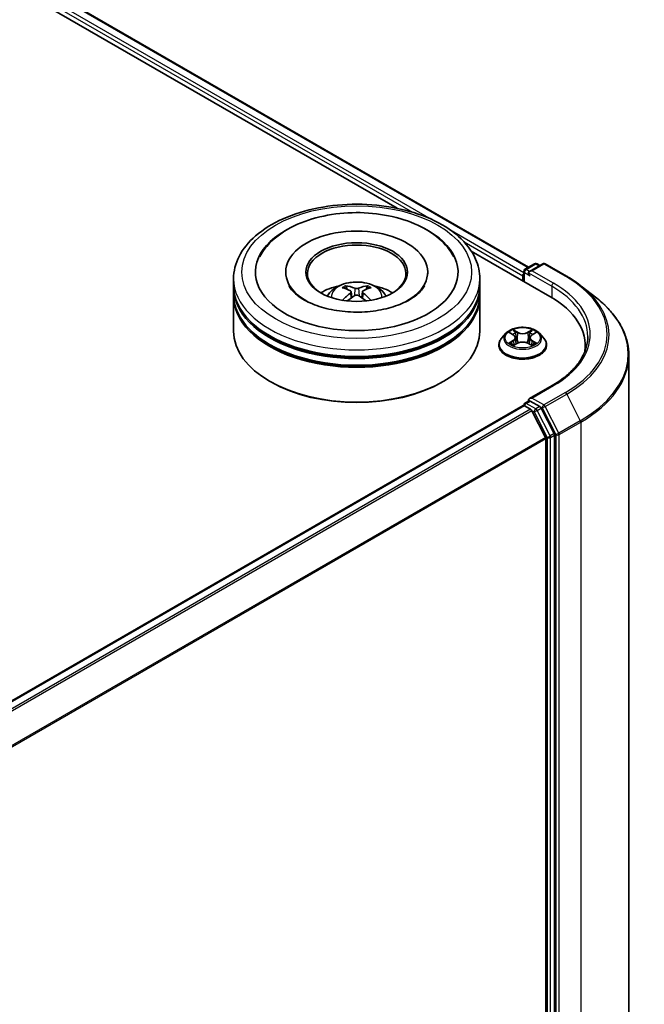
# Model space of a CAD drawing. Units: millimetres. Extents: x 0 to 7098, y 0 to 1124.
# Drawn here: x 439 to 487, y 512 to 587 of the extents above; entities that cross this region are included whole.
import ezdxf

# ---------------------------------------------------------------- set-up
doc = ezdxf.new("R2010")
doc.units = ezdxf.units.MM
doc.header["$LTSCALE"] = 2.5
doc.layers.add('Visible (ISO)', color=7, linetype='Continuous', lineweight=35)
doc.layers.add('Visible Narrow (ISO)', color=7, linetype='Continuous', lineweight=25)

msp = doc.modelspace()

# ---------------------------------------------------------------- linework, layer by layer
at = {"layer": 'Visible (ISO)'}
for p, q in [((389.712, 618.9308), (477.8519, 568.0432)), ((388.8984, 618.1075), (467.8428, 572.5289)), ((473.4861, 569.2708), (479.4829, 565.8085)), ((477.4835, 567.7222), (477.4835, 566.9629)), ((477.5772, 567.8846), (478.3102, 568.3078)), ((478.9293, 568.308), (477.9254, 567.7284)), ((478.4977, 568.3078), (478.7133, 568.1833)), ((479.1168, 568.308), (480.752, 567.3639)), ((455.3913, 566.6505), (455.3913, 567.1608)), ((459.36, 567.6712), (459.36, 567.5486)), ((470.1725, 567.6712), (470.1725, 567.5486)), ((474.1413, 566.6505), (474.1413, 567.1608)), ((477.4058, 567.3905), (477.4058, 567.0077)), ((455.3913, 565.9871), (455.3913, 566.4974)), ((464.3366, 566.18), (464.3853, 565.7264)), ((465.1959, 566.18), (465.1472, 565.7264)), ((474.1413, 565.9871), (474.1413, 566.4974)), ((481.8687, 566.6103), (483.0506, 565.6747)), ((455.3913, 563.1804), (455.3913, 565.834)), ((474.1413, 563.1804), (474.1413, 565.834)), ((476.124, 563.0066), (475.814, 562.6608)), ((476.4277, 563.0446), (476.6938, 562.8855)), ((476.8577, 562.667), (476.9089, 562.1898)), ((477.9539, 562.667), (477.9027, 562.1898)), ((478.1177, 562.8855), (478.3839, 563.0446)), ((478.6875, 563.0066), (478.9976, 562.6608)), ((475.5933, 562.1088), (475.5933, 562.1295)), ((476.7426, 562.0971), (477.0197, 562.2516)), ((477.7919, 562.2516), (478.069, 562.0971)), ((479.2183, 562.1088), (479.2183, 562.1295)), ((482.1739, 562.0577), (482.1739, 561.7164)), ((485.4864, 561.3389), (485.4864, 496.8955)), ((458.2255, 559.3021), (458.1371, 559.3531)), ((471.307, 559.3021), (471.3954, 559.3531)), ((479.6543, 559.0307), (477.9254, 558.0325)), ((477.4446, 557.4997), (411.2028, 519.255)), ((477.4835, 557.5084), (477.4835, 557.516)), ((477.5384, 557.4905), (478.0066, 557.2201)), ((477.5772, 557.6784), (477.8924, 557.8603)), ((478.7133, 557.4245), (477.9803, 557.8477)), ((479.8057, 555.3661), (478.8152, 557.3106)), ((478.1085, 557.1062), (479.1428, 555.0758)), ((479.1736, 554.96), (479.1736, 491.0269)), ((479.8365, 490.9917), (479.8365, 555.2504))]:
    msp.add_line(p, q, dxfattribs=at)
for centre, start, end in [((477.671, 567.7222), 120, 180), ((478.404, 568.1454), 60, 120), ((479.0231, 568.1456), 60, 120), ((477.671, 557.516), 120, 180)]:
    msp.add_arc(centre, 0.1875, start, end, dxfattribs=at)
for centre, major_axis, ratio, start_param, end_param in [((464.7663, 567.6712), (7.7188, 0), 0.5773503, 2.2877064, 7.1370716), ((464.7663, 567.6712), (5.4063, 0), 0.5773503, 5.4710656, 10.2368977), ((464.7663, 567.5691), (-3.75, 0), 0.5773503, 2.3727253, 7.0520527), ((478.1129, 567.6201), (-0.2652, 0), 0.5773503, 4.712389, 6.2831853), ((477.5384, 567.467), (-0.0937, -0.1624), 0.5773503, 4.3540694, 5.4977871), ((477.9803, 567.5436), (-0.0937, 0.1624), 0.5773503, 0.7853982, 2.3561945), ((464.7663, 566.4974), (9.375, 0), 0.5773503, 3.12745, 6.2973279), ((464.7663, 566.6505), (-9.375, 0), 0.5773503, 0, 3.1415927), ((464.7663, 564.6093), (-3.75, 0), 0.5773503, 5.0762837, 5.5305884), ((464.8311, 562.9143), (2.1333, -3.4562), 0.4946241, 2.4477608, 2.6867451), ((464.7077, 562.843), (-1.9108, 3.584), 0.654173, 5.6260122, 5.8649965), ((464.8248, 562.843), (-1.9108, -3.584), 0.654173, 3.5597815, 3.7987657), ((464.7014, 562.9143), (2.1333, 3.4562), 0.4946241, 0.4548476, 0.6938319), ((464.7663, 564.6093), (-3.75, 0), 0.5773503, 3.8941895, 4.3484943), ((464.7663, 565.834), (9.375, 0), 0.5773503, 3.12745, 6.2973279), ((464.7663, 565.9871), (-9.375, 0), 0.5773503, 0, 3.1415927), ((464.8311, 562.8467), (-1.588, -3.7382), 0.5952629, 3.9628231, 4.1931334), ((464.7077, 562.9179), (2.4294, 3.2549), 0.5535342, 0.9593188, 1.1511249), ((464.8248, 562.9179), (2.4294, -3.2549), 0.5535342, 1.9904677, 2.1822739), ((464.7014, 562.8467), (-1.588, 3.7382), 0.5952629, 5.2316446, 5.4619549), ((472.9864, 562.0577), (9.1875, 0), 0.5773503, 6.2042613, 7.0685835), ((464.7663, 566.4974), (-9.25, 0), 0.5773503, 0.478284, 2.6633086), ((464.7663, 563.1804), (9.375, 0), 0.5773503, 3.1415927, 6.2831853), ((464.7663, 565.834), (-9.25, 0), 0.5773503, 0.478284, 2.6633086), ((472.9864, 561.0371), (9.375, 0), 0.5773503, 0.1626062, 0.2006295), ((464.7663, 563.0784), (9.25, 0), 0.5773503, 3.9269908, 5.4977871), ((478.1129, 557.9242), (-0.2652, 0), 0.5773503, 4.712389, 6.2831853), ((477.5384, 557.3374), (-0.0937, 0.1624), 0.5773503, 5.4977871, 6.2831853), ((477.9803, 558.0008), (-0.0938, -0.1624), 0.5773503, 5.4977871, 6.1236372), ((478.0066, 557.067), (0.0937, -0.1624), 0.5773503, 1.4801364, 2.3561945), ((478.7133, 557.2714), (0.0937, -0.1624), 0.5773503, 1.4801364, 2.3561945), ((479.041, 555.0366), (0.0938, -0.1624), 0.5773503, 0.7853982, 1.4801364), ((479.7039, 555.3269), (0.0938, -0.1624), 0.5773503, 0.7853982, 1.4801364)]:
    msp.add_ellipse(centre, major_axis=major_axis, ratio=ratio, start_param=start_param, end_param=end_param, dxfattribs=at)
msp.add_ellipse((464.7663, 567.6712), major_axis=(3.875, 0), ratio=0.5773503, dxfattribs=at)
for points, knots in [([(455.3913, 567.1608), (455.3913, 567.7408), (455.5365, 568.3186), (456.0979, 569.4307), (456.5294, 569.9604), (457.654, 570.9369), (458.3662, 571.3751), (459.9837, 572.095), (460.8916, 572.3744), (462.8013, 572.7465), (463.8023, 572.8399), (465.8008, 572.8353), (466.798, 572.7377), (468.6959, 572.3591), (469.596, 572.0779), (471.213, 571.3502), (471.929, 570.9031), (473.0882, 569.8757), (473.5357, 569.2956), (474.0283, 568.184), (474.1413, 567.673), (474.1413, 567.1608)], [5.4977871, 5.4977871, 5.4977871, 5.4977871, 5.7813922, 5.7813922, 6.0845916, 6.0845916, 6.4118539, 6.4118539, 6.7431319, 6.7431319, 7.0726004, 7.0726004, 7.4012185, 7.4012185, 7.7307232, 7.7307232, 8.0620184, 8.0620184, 8.3888941, 8.3888941, 8.6393798, 8.6393798, 8.6393798, 8.6393798]), ([(457.3803, 568.8431), (457.577, 569.2172), (457.8329, 569.5606), (458.5846, 570.3403), (459.1358, 570.7359), (460.4208, 571.4143), (461.1669, 571.6859), (462.7446, 572.0641), (463.5757, 572.1713), (465.2429, 572.218), (466.0785, 572.159), (467.6873, 571.8781), (468.4599, 571.6558), (469.8755, 571.0504), (470.518, 570.6661), (471.5058, 569.8063), (471.8837, 569.3537), (472.1522, 568.8431)], [2.6509041, 2.6509041, 2.6509041, 2.6509041, 2.8640704, 2.8640704, 3.1863273, 3.1863273, 3.5333994, 3.5333994, 3.8784321, 3.8784321, 4.2206826, 4.2206826, 4.5645366, 4.5645366, 4.9121077, 4.9121077, 5.2030776, 5.2030776, 5.2030776, 5.2030776]), ([(480.752, 567.3639), (480.8329, 567.3172), (480.9125, 567.2698), (481.0693, 567.1735), (481.1464, 567.1246), (481.2981, 567.0254), (481.3726, 566.9751), (481.519, 566.8732), (481.5908, 566.8215), (481.7318, 566.7169), (481.801, 566.6639), (481.8687, 566.6103)], [1.57079633, 1.57079633, 1.57079633, 1.57079633, 1.60184851, 1.60184851, 1.63290069, 1.63290069, 1.66395288, 1.66395288, 1.69500506, 1.69500506, 1.72605724, 1.72605724, 1.72605724, 1.72605724]), ([(468.7816, 565.5642), (468.434, 565.3635), (468.0181, 565.1811), (467.0803, 564.8827), (466.5564, 564.7683), (465.4547, 564.6293), (464.8763, 564.6064), (463.7339, 564.6586), (463.1701, 564.734), (462.1268, 564.9704), (461.6464, 565.1304), (460.8246, 565.5028), (460.4806, 565.7139), (459.9499, 566.1423), (459.7628, 566.3581), (459.6258, 566.5822), (459.6087, 566.6124), (459.5931, 566.642)], [0, 0, 0, 0, 0.2816664, 0.2816664, 0.5702919, 0.5702919, 0.8642759, 0.8642759, 1.1593291, 1.1593291, 1.4508445, 1.4508445, 1.7352514, 1.7352514, 2.0167553, 2.0167553, 2.0614849, 2.0614849, 2.0614849, 2.0614849]), ([(462.5295, 565.8442), (462.5992, 565.9645), (462.6813, 566.0711), (462.9196, 566.3233), (463.0877, 566.4468), (463.4867, 566.672), (463.7239, 566.76), (464.2257, 566.882), (464.4915, 566.9126), (465.0205, 566.9139), (465.2834, 566.8853), (465.7958, 566.7653), (466.0453, 566.6738), (466.5003, 566.414), (466.71, 566.2492), (466.9253, 565.9684), (466.9659, 565.9082), (467.003, 565.8442)], [1.1080064, 1.1080064, 1.1080064, 1.1080064, 1.2848512, 1.2848512, 1.5822086, 1.5822086, 1.9574686, 1.9574686, 2.3518935, 2.3518935, 2.7417298, 2.7417298, 3.1359976, 3.1359976, 3.5103035, 3.5103035, 3.6043826, 3.6043826, 3.6043826, 3.6043826]), ([(463.9137, 566.6258), (463.9202, 566.625), (463.9278, 566.6227), (463.9415, 566.6155), (463.9499, 566.6091), (463.9628, 566.5958), (463.9696, 566.5866), (463.978, 566.5713), (463.9815, 566.563), (463.9838, 566.5553)], [0.014560073, 0.014560073, 0.014560073, 0.014560073, 0.018722682, 0.018722682, 0.023429831, 0.023429831, 0.028069056, 0.028069056, 0.031810177, 0.031810177, 0.031810177, 0.031810177]), ([(464.2842, 566.2462), (464.3014, 566.2372), (464.316, 566.2252), (464.3343, 566.1974), (464.338, 566.1817), (464.3354, 566.1513), (464.3289, 566.1346), (464.3085, 566.107), (464.2971, 566.0957), (464.2842, 566.0856)], [-0.203600863, -0.203600863, -0.203600863, -0.203600863, -0.191101084, -0.191101084, -0.178601305, -0.178601305, -0.166077191, -0.166077191, -0.156924256, -0.156924256, -0.156924256, -0.156924256]), ([(464.9054, 566.4442), (464.886, 566.4365), (464.8618, 566.4299), (464.8097, 566.4217), (464.7817, 566.42), (464.7296, 566.4212), (464.7021, 566.4242), (464.6588, 566.4333), (464.6418, 566.4384), (464.6272, 566.4442)], [-0.203600878, -0.203600878, -0.203600878, -0.203600878, -0.191101099, -0.191101099, -0.178601321, -0.178601321, -0.166077206, -0.166077206, -0.156924272, -0.156924272, -0.156924272, -0.156924272]), ([(465.2483, 566.0856), (465.2311, 566.099), (465.2165, 566.1148), (465.1982, 566.1472), (465.1945, 566.1639), (465.1971, 566.1936), (465.2036, 566.2087), (465.224, 566.231), (465.2354, 566.2394), (465.2483, 566.2462)], [-0.203600863, -0.203600863, -0.203600863, -0.203600863, -0.191101084, -0.191101084, -0.178601305, -0.178601305, -0.166077191, -0.166077191, -0.156924256, -0.156924256, -0.156924256, -0.156924256]), ([(465.5487, 566.5553), (465.551, 566.563), (465.5545, 566.5713), (465.5629, 566.5866), (465.5697, 566.5958), (465.5826, 566.6091), (465.591, 566.6155), (465.6047, 566.6227), (465.6123, 566.625), (465.6188, 566.6258)], [0.042728556, 0.042728556, 0.042728556, 0.042728556, 0.046469677, 0.046469677, 0.051108902, 0.051108902, 0.055816051, 0.055816051, 0.05997866, 0.05997866, 0.05997866, 0.05997866]), ([(469.9394, 566.642), (469.8284, 566.4309), (469.6338, 566.1874), (469.1804, 565.8157), (468.9937, 565.6867), (468.7816, 565.5642)], [5.79249672, 5.79249672, 5.79249672, 5.79249672, 6.11138992, 6.11138992, 6.28318531, 6.28318531, 6.28318531, 6.28318531]), ([(463.6982, 565.5205), (463.7003, 565.5212), (463.7025, 565.5216), (463.7106, 565.5225), (463.7175, 565.5212), (463.7235, 565.5177), (463.7245, 565.517), (463.7255, 565.5163)], [0.0219671693, 0.0219671693, 0.0219671693, 0.0219671693, 0.0234298311, 0.0234298311, 0.0280690561, 0.0280690561, 0.028985175, 0.028985175, 0.028985175, 0.028985175]), ([(464.6272, 565.8876), (464.6465, 565.8997), (464.6707, 565.91), (464.7228, 565.9229), (464.7508, 565.9256), (464.8029, 565.9237), (464.8304, 565.9191), (464.8737, 565.9047), (464.8907, 565.8967), (464.9054, 565.8876)], [-0.203600878, -0.203600878, -0.203600878, -0.203600878, -0.191101099, -0.191101099, -0.178601321, -0.178601321, -0.166077206, -0.166077206, -0.156924272, -0.156924272, -0.156924272, -0.156924272]), ([(465.807, 565.5163), (465.808, 565.517), (465.809, 565.5177), (465.815, 565.5212), (465.8219, 565.5225), (465.8301, 565.5216), (465.8322, 565.5212), (465.8343, 565.5205)], [0.0455535579, 0.0455535579, 0.0455535579, 0.0455535579, 0.0464696768, 0.0464696768, 0.0511089018, 0.0511089018, 0.0525715636, 0.0525715636, 0.0525715636, 0.0525715636]), ([(485.4864, 561.3389), (485.4864, 561.6512), (485.4522, 561.9634), (485.3165, 562.5818), (485.215, 562.8879), (484.9471, 563.4884), (484.7808, 563.7829), (484.3868, 564.3556), (484.1591, 564.6339), (483.6466, 565.1703), (483.3617, 565.4284), (483.0506, 565.6747)], [3.92699082, 3.92699082, 3.92699082, 3.92699082, 4.05301827, 4.05301827, 4.17904572, 4.17904572, 4.30507316, 4.30507316, 4.43110061, 4.43110061, 4.55712806, 4.55712806, 4.55712806, 4.55712806]), ([(478.6875, 563.0066), (478.6108, 563.0922), (478.5135, 563.1673), (478.2836, 563.2965), (478.1498, 563.3497), (477.8624, 563.4273), (477.7091, 563.4519), (477.3982, 563.4707), (477.2408, 563.4652), (476.9362, 563.4246), (476.7891, 563.3896), (476.5186, 563.2921), (476.3955, 563.2295), (476.2282, 563.1096), (476.172, 563.0602), (476.124, 563.0066)], [4.4045574, 4.4045574, 4.4045574, 4.4045574, 4.7255704, 4.7255704, 5.059999, 5.059999, 5.3930764, 5.3930764, 5.7243898, 5.7243898, 6.0561258, 6.0561258, 6.3901037, 6.3901037, 6.5910169, 6.5910169, 6.5910169, 6.5910169]), ([(476.6862, 563.2842), (476.686, 563.2845), (476.6857, 563.2847), (476.6851, 563.2852), (476.6848, 563.2855), (476.6844, 563.2858)], [-0.00023059908, -0.00023059908, -0.00023059908, -0.00023059908, 0, 0, 0.00033832945, 0.00033832945, 0.00033832945, 0.00033832945]), ([(476.6844, 563.2858), (476.6846, 563.2855), (476.6849, 563.2851), (476.6852, 563.2845), (476.6854, 563.2843), (476.6856, 563.284)], [-0.00033832945, -0.00033832945, -0.00033832945, -0.00033832945, 0, 0, 0.00024151791, 0.00024151791, 0.00024151791, 0.00024151791]), ([(478.0502, 563.1532), (478.0853, 563.2017), (478.1052, 563.2516), (478.1267, 563.2851), (478.1269, 563.2855), (478.1272, 563.2858)], [0, 0, 0, 0, 0.032055974, 0.032055974, 0.032394303, 0.032394303, 0.032394303, 0.032394303]), ([(478.1272, 563.2858), (478.1268, 563.2855), (478.1264, 563.2852), (478.1228, 563.282), (478.1195, 563.279), (478.1162, 563.2759)], [-0.0323943032, -0.0323943032, -0.0323943032, -0.0323943032, -0.0320559737, -0.0320559737, -0.0289727583, -0.0289727583, -0.0289727583, -0.0289727583]), ([(475.814, 562.6608), (475.7861, 562.6296), (475.7605, 562.5974), (475.7142, 562.531), (475.6936, 562.4968), (475.6579, 562.4267), (475.6427, 562.3908), (475.6182, 562.3177), (475.6089, 562.2805), (475.5964, 562.2054), (475.5933, 562.1675), (475.5933, 562.1295)], [0.30783155, 0.30783155, 0.30783155, 0.30783155, 0.40334487, 0.40334487, 0.4988582, 0.4988582, 0.59437152, 0.59437152, 0.68988484, 0.68988484, 0.78539816, 0.78539816, 0.78539816, 0.78539816]), ([(476.4889, 563.008), (476.4517, 563.0503), (476.3948, 563.0745), (476.3405, 563.0863), (476.3399, 563.0865), (476.3393, 563.0866)], [0.001902216, 0.001902216, 0.001902216, 0.001902216, 0.032055974, 0.032055974, 0.032394303, 0.032394303, 0.032394303, 0.032394303]), ([(476.3393, 563.0866), (476.3399, 563.0864), (476.3404, 563.0862), (476.346, 563.0841), (476.351, 563.0821), (476.356, 563.08)], [-0.0323943032, -0.0323943032, -0.0323943032, -0.0323943032, -0.0320559737, -0.0320559737, -0.0289727583, -0.0289727583, -0.0289727583, -0.0289727583]), ([(476.8577, 562.667), (476.8559, 562.684), (476.852, 562.7008), (476.8402, 562.7337), (476.8324, 562.7497), (476.8133, 562.7805), (476.8019, 562.7954), (476.7761, 562.8237), (476.7616, 562.8371), (476.7297, 562.8625), (476.7124, 562.8744), (476.6938, 562.8855)], [3.98889417, 3.98889417, 3.98889417, 3.98889417, 4.13010248, 4.13010248, 4.27131078, 4.27131078, 4.41251908, 4.41251908, 4.55372738, 4.55372738, 4.69493569, 4.69493569, 4.69493569, 4.69493569]), ([(478.1177, 562.8855), (478.0992, 562.8744), (478.0818, 562.8625), (478.05, 562.8371), (478.0355, 562.8237), (478.0096, 562.7954), (477.9983, 562.7805), (477.9792, 562.7497), (477.9713, 562.7337), (477.9596, 562.7008), (477.9557, 562.684), (477.9539, 562.667)], [0.01745329, 0.01745329, 0.01745329, 0.01745329, 0.1586616, 0.1586616, 0.2998699, 0.2998699, 0.4410782, 0.4410782, 0.5822865, 0.5822865, 0.72349481, 0.72349481, 0.72349481, 0.72349481]), ([(478.4723, 563.0866), (478.4717, 563.0865), (478.4711, 563.0863), (478.47, 563.0861), (478.4696, 563.086), (478.4692, 563.0859)], [-0.00033832945, -0.00033832945, -0.00033832945, -0.00033832945, 0, 0, 0.00024151791, 0.00024151791, 0.00024151791, 0.00024151791]), ([(478.4695, 563.0855), (478.4699, 563.0857), (478.4702, 563.0858), (478.4712, 563.0862), (478.4717, 563.0864), (478.4723, 563.0866)], [-0.00023059908, -0.00023059908, -0.00023059908, -0.00023059908, 0, 0, 0.00033832945, 0.00033832945, 0.00033832945, 0.00033832945]), ([(479.2183, 562.1295), (479.2183, 562.1675), (479.2151, 562.2054), (479.2027, 562.2805), (479.1934, 562.3177), (479.1689, 562.3908), (479.1537, 562.4267), (479.1179, 562.4968), (479.0973, 562.531), (479.0511, 562.5974), (479.0255, 562.6296), (478.9976, 562.6608)], [3.92699082, 3.92699082, 3.92699082, 3.92699082, 4.02250414, 4.02250414, 4.11801746, 4.11801746, 4.21353078, 4.21353078, 4.30904411, 4.30904411, 4.40455743, 4.40455743, 4.40455743, 4.40455743]), ([(482.3614, 562.7722), (482.3614, 562.5001), (482.3244, 562.228), (482.1763, 561.6882), (482.0652, 561.4206), (481.7697, 560.8956), (481.5854, 560.6383), (481.1467, 560.1413), (480.8924, 559.9015), (480.3195, 559.4462), (480.001, 559.2308), (479.6543, 559.0307)], [2.35619449, 2.35619449, 2.35619449, 2.35619449, 2.51327412, 2.51327412, 2.67035376, 2.67035376, 2.82743339, 2.82743339, 2.98451302, 2.98451302, 3.14159265, 3.14159265, 3.14159265, 3.14159265]), ([(475.5933, 562.1088), (475.5933, 561.997), (475.6227, 561.8855), (475.737, 561.672), (475.8239, 561.5704), (476.048, 561.386), (476.1873, 561.3041), (476.5022, 561.1703), (476.6781, 561.1187), (477.0478, 561.0507), (477.2416, 561.0342), (477.628, 561.0379), (477.8205, 561.0579), (478.1857, 561.1326), (478.3583, 561.1874), (478.6664, 561.327), (478.8018, 561.4119), (479.0204, 561.6047), (479.1038, 561.7126), (479.1969, 561.9183), (479.2183, 562.0135), (479.2183, 562.1088)], [0.7853982, 0.7853982, 0.7853982, 0.7853982, 1.0851087, 1.0851087, 1.3975197, 1.3975197, 1.7220128, 1.7220128, 2.0477407, 2.0477407, 2.3724912, 2.3724912, 2.696846, 2.696846, 3.0216801, 3.0216801, 3.3474775, 3.3474775, 3.6713926, 3.6713926, 3.9269908, 3.9269908, 3.9269908, 3.9269908]), ([(476.3421, 562.2547), (476.3417, 562.2545), (476.3413, 562.2544), (476.3404, 562.254), (476.3399, 562.2538), (476.3393, 562.2536)], [-0.00023059908, -0.00023059908, -0.00023059908, -0.00023059908, 0, 0, 0.00033832945, 0.00033832945, 0.00033832945, 0.00033832945]), ([(476.3393, 562.2536), (476.3399, 562.2538), (476.3405, 562.2539), (476.3415, 562.2541), (476.342, 562.2542), (476.3424, 562.2543)], [-0.00033832945, -0.00033832945, -0.00033832945, -0.00033832945, 0, 0, 0.00024151791, 0.00024151791, 0.00024151791, 0.00024151791]), ([(476.5485, 562.2309), (476.5598, 562.2215), (476.572, 562.2121), (476.5983, 562.1932), (476.6123, 562.1838), (476.6421, 562.1653), (476.6579, 562.1562), (476.691, 562.1382), (476.7084, 562.1295), (476.7372, 562.116), (476.748, 562.1111), (476.7591, 562.1063)], [1.39332395, 1.39332395, 1.39332395, 1.39332395, 1.46346938, 1.46346938, 1.53361482, 1.53361482, 1.60376025, 1.60376025, 1.67390568, 1.67390568, 1.71478324, 1.71478324, 1.71478324, 1.71478324]), ([(476.7536, 562.1032), (476.7233, 562.1051), (476.7047, 562.0857), (476.6849, 562.0551), (476.6846, 562.0547), (476.6844, 562.0544)], [0.002431037, 0.002431037, 0.002431037, 0.002431037, 0.032055974, 0.032055974, 0.032394303, 0.032394303, 0.032394303, 0.032394303]), ([(476.6844, 562.0544), (476.6848, 562.0547), (476.6851, 562.055), (476.6888, 562.0582), (476.6921, 562.061), (476.6953, 562.0638)], [-0.0323943032, -0.0323943032, -0.0323943032, -0.0323943032, -0.0320559737, -0.0320559737, -0.0289727583, -0.0289727583, -0.0289727583, -0.0289727583]), ([(477.7919, 562.2516), (477.7502, 562.2748), (477.7028, 562.2941), (477.6008, 562.3233), (477.5461, 562.3333), (477.4344, 562.3433), (477.3772, 562.3433), (477.2654, 562.3333), (477.2108, 562.3233), (477.1088, 562.2941), (477.0614, 562.2748), (477.0197, 562.2516)], [4.7298423, 4.7298423, 4.7298423, 4.7298423, 5.0370202, 5.0370202, 5.3441982, 5.3441982, 5.6513761, 5.6513761, 5.9585541, 5.9585541, 6.265732, 6.265732, 6.265732, 6.265732]), ([(478.0524, 562.1063), (478.0635, 562.1111), (478.0744, 562.116), (478.1031, 562.1295), (478.1205, 562.1382), (478.1537, 562.1562), (478.1695, 562.1653), (478.1993, 562.1838), (478.2133, 562.1932), (478.2396, 562.2121), (478.2518, 562.2215), (478.2631, 562.2309)], [2.99760574, 2.99760574, 2.99760574, 2.99760574, 3.0384833, 3.0384833, 3.10862873, 3.10862873, 3.17877417, 3.17877417, 3.2489196, 3.2489196, 3.31906503, 3.31906503, 3.31906503, 3.31906503]), ([(478.1253, 562.056), (478.1256, 562.0558), (478.1258, 562.0555), (478.1264, 562.055), (478.1268, 562.0547), (478.1272, 562.0544)], [-0.00023059908, -0.00023059908, -0.00023059908, -0.00023059908, 0, 0, 0.00033832945, 0.00033832945, 0.00033832945, 0.00033832945]), ([(478.1272, 562.0544), (478.1269, 562.0547), (478.1267, 562.0551), (478.1263, 562.0557), (478.1262, 562.0559), (478.126, 562.0562)], [-0.00033832945, -0.00033832945, -0.00033832945, -0.00033832945, 0, 0, 0.00024151791, 0.00024151791, 0.00024151791, 0.00024151791]), ([(478.3159, 562.2557), (478.3527, 562.2627), (478.4133, 562.266), (478.4711, 562.2539), (478.4717, 562.2538), (478.4723, 562.2536)], [0, 0, 0, 0, 0.032055974, 0.032055974, 0.032394303, 0.032394303, 0.032394303, 0.032394303]), ([(478.4723, 562.2536), (478.4717, 562.2538), (478.4712, 562.254), (478.4656, 562.2561), (478.4606, 562.2579), (478.4555, 562.2597)], [-0.0323943032, -0.0323943032, -0.0323943032, -0.0323943032, -0.0320559737, -0.0320559737, -0.0289727583, -0.0289727583, -0.0289727583, -0.0289727583]), ([(477.8924, 557.8603), (477.9004, 557.865), (477.9139, 557.8674), (477.9456, 557.8637), (477.9635, 557.8574), (477.9803, 557.8477)], [0.038953354, 0.038953354, 0.038953354, 0.038953354, 0.050334548, 0.050334548, 0.061715743, 0.061715743, 0.061715743, 0.061715743])]:
    msp.add_open_spline(points, degree=3, knots=knots, dxfattribs=at)
for points, weights in [([(464.0409, 566.3604), (464.0134, 566.4542), (463.9838, 566.5553)], [1.08273581125, 1.07755563389, 1.07090462461]), ([(465.5487, 566.5553), (465.5191, 566.4542), (465.4916, 566.3604)], [1.07090461894, 1.07755562758, 1.08273580442])]:
    msp.add_rational_spline(points, weights, degree=2, dxfattribs=at)
for points in [[(463.7258, 565.5161), (463.7257, 565.5162), (463.7256, 565.5162), (463.7255, 565.5163)], [(465.807, 565.5163), (465.8069, 565.5162), (465.8068, 565.5162), (465.8067, 565.5161)], [(478.1162, 563.2759), (478.0853, 563.2471), (478.0539, 563.2114), (478.0186, 563.1771)], [(476.356, 563.08), (476.3804, 563.0701), (476.4048, 563.0584), (476.4278, 563.0447)], [(478.3838, 563.0447), (478.3839, 563.0447), (478.3839, 563.0447), (478.3839, 563.0448)], [(476.6953, 562.0638), (476.7108, 562.0767), (476.7264, 562.0881), (476.7425, 562.0971)], [(478.4555, 562.2597), (478.4082, 562.276), (478.3602, 562.2862), (478.3242, 562.293)]]:
    msp.add_open_spline(points, degree=3, dxfattribs=at)
at = {"layer": 'Visible Narrow (ISO)'}
for p, q in [((389.6183, 618.9215), (477.797, 568.0115)), ((389.0174, 618.4215), (469.0264, 572.2283)), ((389.15, 618.6512), (470.6245, 571.6118)), ((471.8526, 570.9028), (477.4835, 567.6518)), ((472.9397, 569.9689), (477.4058, 567.3905)), ((477.671, 567.8753), (478.404, 568.2985)), ((477.9254, 567.7284), (477.671, 567.8753)), ((478.1129, 567.7732), (479.0231, 568.2987)), ((479.7481, 566.8291), (478.1129, 567.7732)), ((478.404, 568.2985), (478.6584, 568.1516)), ((479.0231, 568.2987), (480.6583, 567.3546)), ((477.5384, 567.6456), (477.9803, 567.3905)), ((477.5384, 566.9312), (477.5384, 567.6456)), ((477.8477, 567.6201), (479.6155, 566.5995)), ((464.6272, 566.4442), (464.5872, 565.8623)), ((464.9054, 566.4442), (464.9453, 565.8623)), ((479.6155, 566.5995), (479.6155, 565.7304)), ((464.2842, 566.0856), (464.3155, 565.6763)), ((465.2483, 566.0856), (465.217, 565.6763)), ((477.0349, 563.0904), (476.6844, 563.2858)), ((476.793, 563.1771), (477.0133, 563.0542)), ((478.1272, 563.2858), (477.7766, 563.0904)), ((477.7983, 563.0542), (478.0186, 563.1771)), ((476.3393, 563.0866), (476.6778, 562.8842)), ((476.6778, 562.456), (476.3393, 562.2536)), ((476.9818, 562.6116), (476.8698, 563.0155)), ((477.0133, 563.0542), (476.9818, 562.6116)), ((477.7983, 563.0542), (477.8298, 562.6116)), ((477.9417, 563.0155), (477.8298, 562.6116)), ((478.1338, 562.8842), (478.4723, 563.0866)), ((478.4723, 562.2536), (478.1338, 562.456)), ((476.4874, 562.293), (476.7002, 562.4202)), ((476.6002, 562.1921), (476.5779, 562.2281)), ((476.6844, 562.0544), (477.0349, 562.2498)), ((476.7002, 562.4202), (476.7222, 562.123)), ((476.7241, 562.0972), (476.7241, 562.0971)), ((476.7249, 562.0862), (476.7249, 562.0862)), ((477.7766, 562.2498), (478.1272, 562.0544)), ((478.0867, 562.0862), (478.0867, 562.0862)), ((478.0875, 562.0972), (478.0875, 562.0971)), ((478.1114, 562.4202), (478.0894, 562.123)), ((478.1114, 562.4202), (478.3242, 562.293)), ((478.2336, 562.2281), (478.2113, 562.1921)), ((478.1129, 558.0773), (479.7481, 559.0214)), ((479.0231, 557.5518), (478.1129, 558.0773)), ((480.6583, 558.4959), (479.0231, 557.5518)), ((479.1249, 557.4379), (480.7601, 558.382)), ((480.7601, 558.382), (481.7945, 556.3516)), ((477.5384, 557.4905), (411.2578, 519.2234)), ((478.0066, 557.2201), (411.7261, 518.953)), ((477.671, 557.6691), (477.9803, 557.8477)), ((478.404, 557.2459), (477.671, 557.6691)), ((478.7133, 557.4245), (478.404, 557.2459)), ((478.5058, 557.132), (478.8152, 557.3106)), ((478.7133, 557.4245), (478.8905, 557.3222)), ((478.8905, 557.3222), (479.9249, 555.2917)), ((480.1593, 555.4075), (479.1249, 557.4379)), ((478.1085, 557.1062), (411.8756, 518.8667)), ((478.1054, 557.112), (478.2714, 557.0162)), ((478.2714, 557.0162), (479.2619, 555.0718)), ((479.4964, 555.1875), (478.5058, 557.132)), ((481.7945, 556.3516), (480.1593, 555.4075)), ((480.19, 555.2917), (481.8252, 556.2358)), ((481.8252, 556.2358), (481.8252, 491.7924)), ((479.1428, 555.0758), (412.9721, 516.8721)), ((479.1736, 554.96), (413.0203, 516.7664)), ((479.2619, 555.0718), (479.2619, 490.8131)), ((479.8057, 555.3661), (479.4964, 555.1875)), ((479.5271, 555.0718), (479.8365, 555.2504)), ((479.5271, 490.8131), (479.5271, 555.0718)), ((479.9249, 555.2917), (479.9249, 490.8483)), ((480.19, 490.8483), (480.19, 555.2917))]:
    msp.add_line(p, q, dxfattribs=at)
for centre, major_axis in [((464.7663, 567.6712), (-8.75, 0)), ((477.4058, 562.6701), (-1.3384, 0))]:
    msp.add_ellipse(centre, major_axis=major_axis, ratio=0.5773503, dxfattribs=at)
for centre, major_axis, ratio, start_param, end_param in [((477.671, 567.7222), (-0.1875, 0), 0.5773503, 0, 0.7853982), ((477.671, 567.7222), (0.0938, 0.1624), 0.5773503, 0.7853982, 2.3561945), ((477.671, 567.7222), (-0.0937, 0.1624), 0.5773503, 5.4977871, 6.2831853), ((478.404, 568.1454), (-0.0938, 0.1624), 0.5773503, 5.4977871, 6.2831853), ((478.404, 568.1454), (0.0937, 0.1624), 0.5773503, 0, 0.7853982), ((479.0231, 568.1456), (-0.0938, 0.1624), 0.5773503, 5.4977871, 6.2831853), ((479.0231, 568.1456), (0.0937, 0.1624), 0.5773503, 0, 0.7853982), ((464.7663, 567.1608), (-9.375, 0), 0.5773503, 0, 3.1415927), ((464.7663, 565.7983), (-1.918, 0), 0.5773503, 3.0761472, 6.3486308), ((480.6583, 567.2015), (0.0938, 0.1624), 0.5773503, 0, 0.7853982), ((472.9864, 562.9253), (10.8497, 0), 0.5773503, 5.4977871, 7.0685835), ((464.7663, 565.9904), (-1.3921, 0), 0.5773503, 5.3714845, 5.6240898), ((464.7663, 565.9591), (1.2957, 0), 0.5773503, 2.2191702, 2.4253628), ((464.7663, 565.9591), (1.2957, 0), 0.5773503, 0.7162298, 0.9224224), ((464.7663, 565.9904), (-1.3921, 0), 0.5773503, 3.8006881, 4.0532935), ((479.7481, 566.676), (0.0938, 0.1624), 0.5773503, 0.7853982, 2.3561945), ((472.9864, 562.7722), (9.375, 0), 0.5773503, 0, 0.7853982), ((472.9864, 562.9253), (9.5625, 0), 0.5773503, 5.4977871, 7.0685835), ((472.9864, 562.8702), (10.9937, 0), 0.5773503, 5.4977871, 6.9133226), ((472.9864, 561.4369), (12.4565, 0), 0.5773503, 5.4977871, 6.9133226), ((477.4058, 562.6701), (-1.2875, 0), 0.5773503, 5.3071026, 5.6884717), ((476.7713, 563.1663), (-0.0255, -0.018), 0.1849737, 1.043317, 2.4384992), ((476.6889, 563.0364), (-0.1323, 0.2644), 0.5476269, 4.3686132, 4.9838691), ((478.1226, 563.0364), (0.1323, 0.2644), 0.5476269, 1.2993162, 1.9145721), ((478.0402, 563.1663), (-0.0255, 0.018), 0.1849737, 0.7030935, 2.0982756), ((477.4058, 562.6701), (-1.2875, 0), 0.5773503, 3.7363063, 4.1176753), ((477.4058, 562.1852), (-1.7923, 0), 0.5773503, 5.8056187, 9.9023446), ((477.4058, 562.6237), (-1.4432, 0), 0.5773503, 5.8056187, 9.9023446), ((477.4058, 562.5284), (1.0076, 0), 0.5773503, 2.1762943, 2.4206222), ((476.6778, 562.8587), (0.016, 0.0268), 0.5873385, 0, 0.7942785), ((476.2938, 562.6701), (0.5339, 0), 0.5773503, 5.5152404, 7.0511302), ((476.6778, 562.4305), (0.016, -0.0268), 0.5873385, 0.8637843, 2.3473142), ((476.2938, 562.6468), (0.565, 0), 0.5773503, 5.5152404, 6.3450887), ((476.8482, 563.0047), (-0.0301, -0.0083), 0.2229178, 3.8515805, 5.2070037), ((476.9601, 562.6009), (-0.0301, -0.0083), 0.2228845, 3.8515738, 5.2026198), ((477.0349, 563.0649), (-0.0152, -0.0273), 0.5671862, 3.9184152, 5.401945), ((477.4058, 563.2888), (0.565, 0), 0.5773503, 3.9444441, 5.4803339), ((477.4058, 563.3121), (-0.5339, 0), 0.5773503, 0.8028515, 2.3387412), ((477.7766, 563.0649), (0.0152, -0.0273), 0.5671862, 0.8812403, 2.3647701), ((477.8514, 562.6009), (-0.0301, 0.0083), 0.2228845, 4.2221582, 5.5732041), ((478.5178, 562.6701), (-0.5339, 0), 0.5773503, 5.5152404, 7.0511302), ((477.9634, 563.0047), (-0.0301, 0.0083), 0.2229178, 4.2177743, 5.5731974), ((478.5178, 562.6468), (-0.565, 0), 0.5773503, 6.221282, 7.0511302), ((477.4058, 562.5284), (1.0076, 0), 0.5773503, 0.7209705, 0.9652983), ((478.1338, 562.4305), (-0.016, -0.0268), 0.5873385, 3.9358711, 5.419401), ((478.1338, 562.8587), (-0.016, 0.0268), 0.5873385, 5.4889069, 6.2831853), ((477.4058, 562.1295), (-1.8125, 0), 0.5773503, 0, 3.1415927), ((477.4058, 562.1088), (1.8125, 0), 0.5773503, 3.1415927, 6.2831853), ((477.4058, 562.6701), (1.2875, 0), 0.5773503, 3.7363063, 4.1176753), ((476.5098, 562.2827), (-0.006, -0.0307), 0.7797536, 4.5269049, 5.922087), ((476.4142, 562.05), (0.0986, 0.2353), 0.7122196, 5.8136023, 6.4288582), ((476.6003, 562.2178), (-0.0266, -0.0165), 0.7297361, 5.1634453, 5.7754826), ((477.0349, 562.2243), (-0.0152, 0.0273), 0.5671862, 5.5063628, 6.2831853), ((477.4058, 562.0281), (0.5339, 0), 0.5773503, 0.8028515, 2.3387412), ((477.7766, 562.2243), (0.0152, 0.0273), 0.5671862, 0, 0.7768225), ((477.4058, 562.6701), (1.2875, 0), 0.5773503, 5.3071026, 5.6884717), ((478.3974, 562.05), (-0.0986, 0.2353), 0.7122196, 6.1375124, 6.7527683), ((478.2112, 562.2178), (-0.0266, 0.0165), 0.7297361, 3.6492954, 4.2613326), ((478.3018, 562.2827), (0.006, -0.0307), 0.7797536, 0.3610983, 1.7562804), ((472.9864, 561.3389), (12.5, 0), 0.5773503, 5.4977871, 6.2831853), ((479.7481, 558.8683), (-0.0937, 0.1624), 0.5773503, 5.4977871, 6.2831853), ((480.6583, 558.3428), (0.0937, -0.1624), 0.5773503, 1.4801364, 2.3561945), ((477.671, 557.516), (-0.1875, 0), 0.5773503, 0, 0.0701236), ((477.671, 557.516), (0.0938, 0.1624), 0.5773503, 0.7853982, 2.061679), ((477.671, 557.516), (-0.0938, 0.1624), 0.5773503, 5.4977871, 6.2831853), ((478.404, 557.0928), (0.0938, 0.1624), 0.5773503, 0.7853982, 2.3561945), ((478.404, 557.0928), (-0.0937, 0.1624), 0.5773503, 4.6217291, 5.4977871), ((479.0231, 557.3987), (0.0938, 0.1624), 0.5773503, 0.7853982, 2.3561945), ((479.0231, 557.3987), (-0.1671, -0.0851), 0.0739221, 0.617421, 2.1882173), ((479.0231, 557.3987), (-0.0937, 0.1624), 0.5773503, 4.6217291, 5.4977871), ((478.404, 557.0928), (-0.1671, -0.0851), 0.0739221, 0.617421, 2.1882173), ((481.6926, 556.3123), (-0.0938, 0.1624), 0.5773503, 3.9269908, 4.6217291), ((479.3945, 555.1483), (0.1671, 0.0851), 0.0739221, 3.7590136, 5.32981), ((479.3945, 555.1483), (-0.1875, 0), 0.5773503, 0.7853982, 2.3561945), ((479.3945, 555.1483), (-0.0938, 0.1624), 0.5773503, 3.9269908, 4.6217291), ((480.0574, 555.3683), (0.1671, 0.0851), 0.0739221, 3.7590136, 5.32981), ((480.0574, 555.3683), (-0.1875, 0), 0.5773503, 0.7853982, 2.3561945), ((480.0574, 555.3683), (-0.0938, 0.1624), 0.5773503, 3.9269908, 4.6217291)]:
    msp.add_ellipse(centre, major_axis=major_axis, ratio=ratio, start_param=start_param, end_param=end_param, dxfattribs=at)
for points in [[(476.6856, 563.284), (476.7066, 563.2508), (476.7266, 563.2013), (476.7614, 563.1532)], [(476.793, 563.1771), (476.7542, 563.2148), (476.7201, 563.2541), (476.6862, 563.2842)], [(476.7614, 563.1532), (476.7931, 563.1094), (476.8179, 563.0582), (476.8323, 563.0067)], [(476.8323, 563.0067), (476.8696, 562.8721), (476.907, 562.7375), (476.9443, 562.6029)], [(476.9443, 562.6029), (476.9758, 562.4894), (477.0124, 562.378), (477.0564, 562.2703)], [(477.0861, 562.2833), (477.0454, 562.3899), (477.0112, 562.4998), (476.9818, 562.6116)], [(477.8298, 562.6116), (477.8004, 562.4998), (477.7662, 562.3899), (477.7255, 562.2833)], [(477.7552, 562.2703), (477.7991, 562.378), (477.8357, 562.4894), (477.8672, 562.6029)], [(477.8672, 562.6029), (477.9046, 562.7375), (477.942, 562.8721), (477.9793, 563.0067)], [(477.9793, 563.0067), (477.9936, 563.0582), (478.0185, 563.1094), (478.0502, 563.1532)], [(478.4692, 563.0859), (478.4158, 563.0741), (478.3596, 563.05), (478.3227, 563.008)], [(478.3839, 563.0448), (478.4112, 563.061), (478.4407, 563.0745), (478.4695, 563.0855)], [(476.4874, 562.293), (476.4478, 562.2855), (476.3939, 562.274), (476.3421, 562.2547)], [(476.3424, 562.2543), (476.3991, 562.266), (476.4591, 562.2626), (476.4957, 562.2557)], [(476.4957, 562.2557), (476.5152, 562.252), (476.533, 562.2436), (476.5484, 562.2308)], [(478.126, 562.0562), (478.1066, 562.086), (478.0881, 562.1051), (478.0579, 562.1032)], [(478.069, 562.0971), (478.0883, 562.0863), (478.1069, 562.0721), (478.1253, 562.056)], [(478.2631, 562.2308), (478.2785, 562.2436), (478.2964, 562.252), (478.3159, 562.2557)]]:
    msp.add_open_spline(points, degree=3, dxfattribs=at)

doc.saveas('drawing.dxf')
